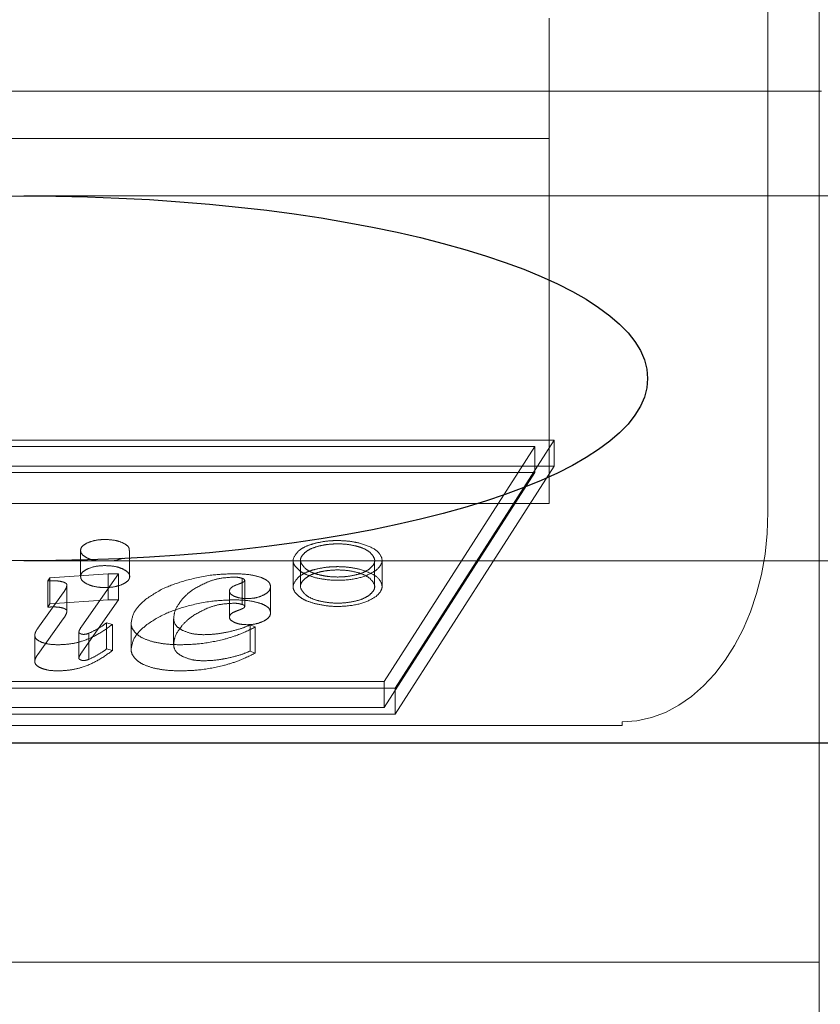
# Model space of a CAD drawing. Units: millimetres. Extents: x 11 to 205, y 5 to 292.
# Drawn here: x 73 to 74, y 210 to 211 of the extents above; entities that cross this region are included whole.
import ezdxf

# ---------------------------------------------------------------- set-up
doc = ezdxf.new("R2010")
doc.units = ezdxf.units.MM
doc.linetypes.add('HIDDEN', pattern=[1.905, 1.27, -0.635])

msp = doc.modelspace()

# ---------------------------------------------------------------- linework, layer by layer
at = {"color": 7, "linetype": 'HIDDEN', "lineweight": 18}
for p, q in [((73.61369, 210.51181), (73.61369, 211.11181)), ((73.57869, 210.67361), (73.57869, 210.22361)), ((73.42869, 210.47951), (73.42869, 210.56181)), ((64.96193, 210.51181), (73.61545, 210.51181)), ((73.61369, 209.91513), (73.61369, 210.51181)), ((65.14869, 210.47951), (73.42869, 210.47951)), ((73.42869, 210.22951), (73.42869, 210.47951)), ((73.86645, 210.44013), (73.06868, 210.44013)), ((73.43213, 210.27292), (72.41686, 210.27292)), ((73.41886, 210.26845), (72.42439, 210.26845)), ((73.31565, 210.10748), (73.41886, 210.26845)), ((73.32319, 210.103), (73.43213, 210.27292)), ((73.41886, 210.25056), (73.41886, 210.26845)), ((73.43213, 210.25503), (73.43213, 210.27292)), ((73.43213, 210.25503), (72.41686, 210.25503)), ((73.32319, 210.08511), (73.43213, 210.25503)), ((73.41886, 210.25056), (72.42439, 210.25056)), ((73.31565, 210.08959), (73.41886, 210.25056)), ((65.14869, 210.22951), (73.42869, 210.22951)), ((73.10759, 210.19726), (73.10759, 210.17937)), ((73.14119, 210.17937), (73.14119, 210.19726)), ((73.06868, 210.19013), (73.86634, 210.19013)), ((73.25324, 210.19044), (73.25324, 210.17255)), ((73.25827, 210.19044), (73.25827, 210.17255)), ((73.30911, 210.17255), (73.30911, 210.19044)), ((73.31415, 210.17255), (73.31415, 210.19044)), ((73.08658, 210.17848), (73.12655, 210.18129)), ((73.13362, 210.18129), (73.10843, 210.14541)), ((73.12655, 210.18129), (73.13362, 210.18129)), ((73.12655, 210.16341), (73.12655, 210.18129)), ((73.13362, 210.16341), (73.13362, 210.18129)), ((73.08518, 210.17639), (73.08658, 210.17848)), ((73.08518, 210.1585), (73.08518, 210.17639)), ((73.08658, 210.16059), (73.08658, 210.17848)), ((73.09819, 210.1557), (73.09819, 210.17359)), ((73.21832, 210.16029), (73.21832, 210.17818)), ((73.22003, 210.15882), (73.22003, 210.17671)), ((73.23782, 210.15457), (73.23782, 210.17246)), ((73.07824, 210.14395), (73.09568, 210.16829)), ((73.20958, 210.15154), (73.20958, 210.16943)), ((73.08518, 210.1585), (73.08658, 210.16059)), ((73.08658, 210.16059), (73.12655, 210.16341)), ((73.13362, 210.16341), (73.10843, 210.12752)), ((73.12655, 210.16341), (73.13362, 210.16341)), ((73.07824, 210.12606), (73.09568, 210.1504)), ((73.1254, 210.14769), (73.12937, 210.14663)), ((73.1254, 210.1298), (73.1254, 210.14769)), ((73.12937, 210.12874), (73.12937, 210.14663)), ((73.14214, 210.12949), (73.14214, 210.14738)), ((73.17131, 210.13263), (73.17131, 210.15052)), ((73.22382, 210.14623), (73.22731, 210.14487)), ((73.22382, 210.12834), (73.22382, 210.14623)), ((73.07611, 210.12127), (73.07611, 210.13916)), ((73.10634, 210.12348), (73.10634, 210.14137)), ((73.11329, 210.12268), (73.11329, 210.14057)), ((73.22731, 210.12698), (73.22731, 210.14487)), ((73.1254, 210.1298), (73.12937, 210.12874)), ((73.22382, 210.12834), (73.22731, 210.12698)), ((72.32118, 210.10748), (73.31565, 210.10748)), ((73.31565, 210.08959), (73.31565, 210.10748)), ((72.30791, 210.103), (73.32319, 210.103)), ((73.32319, 210.08511), (73.32319, 210.103)), ((72.30791, 210.08511), (73.32319, 210.08511)), ((72.32118, 210.08959), (73.31565, 210.08959)), ((73.47869, 210.07726), (73.47869, 210.0799)), ((65.09869, 210.07726), (73.47869, 210.07726)), ((73.61369, 209.91513), (62.56369, 209.91513)), ((73.61369, 209.63355), (73.61369, 209.91513))]:
    msp.add_line(p, q, dxfattribs=at)
at = {"color": 7, "linetype": 'Continuous', "lineweight": 25}
msp.add_line((73.63869, 210.06513), (65.86101, 210.06513), dxfattribs=at)
msp.add_ellipse((73.06868, 210.31513), major_axis=(0.42754, 0), ratio=0.292372, dxfattribs=at)
at = {"color": 7, "linetype": 'HIDDEN', "lineweight": 18}
msp.add_ellipse((73.47869, 210.22361), major_axis=(0, 0.14371), ratio=0.69583, start_param=3.141593, end_param=4.712389, dxfattribs=at)
for points, knots in [([(73.11988, 210.19013), (73.11922, 210.19017), (73.11639, 210.19036), (73.11227, 210.19188), (73.10835, 210.19428), (73.10722, 210.19726), (73.10828, 210.20026), (73.11107, 210.20181), (73.11246, 210.20258)], [0, 0, 0, 0, 0.057022, 0.245331, 0.434089, 0.622968, 0.811861, 1, 1, 1, 1]), ([(73.11246, 210.20258), (73.1144, 210.20328), (73.11789, 210.20455), (73.12235, 210.20471), (73.12433, 210.20478)], [0, 0, 0, 0, 0.556091, 1, 1, 1, 1]), ([(73.12433, 210.20478), (73.12686, 210.20466), (73.13138, 210.20446), (73.13481, 210.20315), (73.13632, 210.20258)], [0, 0, 0, 0, 0.561291, 1, 1, 1, 1]), ([(73.13632, 210.20258), (73.13791, 210.20171), (73.14078, 210.20014), (73.14088, 210.19814), (73.14093, 210.19725)], [0, 0, 0, 0, 0.55672, 1, 1, 1, 1]), ([(73.25733, 210.19727), (73.25903, 210.19842), (73.26206, 210.20046), (73.26669, 210.20174), (73.26873, 210.20231)], [0, 0, 0, 0, 0.560288, 1, 1, 1, 1]), ([(73.27121, 210.20034), (73.26908, 210.19972), (73.26525, 210.19861), (73.2628, 210.1969), (73.26171, 210.19614)], [0, 0, 0, 0, 0.556683, 1, 1, 1, 1]), ([(73.26873, 210.20231), (73.27145, 210.20287), (73.27622, 210.20387), (73.28146, 210.20401), (73.28371, 210.20407)], [0, 0, 0, 0, 0.569216, 1, 1, 1, 1]), ([(73.28371, 210.20181), (73.28131, 210.20173), (73.27693, 210.20158), (73.27299, 210.20073), (73.27121, 210.20034)], [0, 0, 0, 0, 0.54965, 1, 1, 1, 1]), ([(73.28371, 210.20407), (73.28659, 210.20397), (73.29183, 210.20379), (73.29656, 210.20277), (73.29869, 210.20231)], [0, 0, 0, 0, 0.548803, 1, 1, 1, 1]), ([(73.29619, 210.20034), (73.29393, 210.20081), (73.28995, 210.20164), (73.28559, 210.20176), (73.28371, 210.20181)], [0, 0, 0, 0, 0.569785, 1, 1, 1, 1]), ([(73.3057, 210.19614), (73.30428, 210.19709), (73.30176, 210.1988), (73.29789, 210.19987), (73.29619, 210.20034)], [0, 0, 0, 0, 0.560161, 1, 1, 1, 1]), ([(73.29869, 210.20231), (73.30236, 210.20109), (73.30972, 210.19866), (73.31423, 210.1932), (73.31441, 210.18798), (73.31157, 210.18511), (73.31013, 210.18367)], [0, 0, 0, 0, 0.281879, 0.564496, 0.780484, 1, 1, 1, 1]), ([(73.25727, 210.18367), (73.25602, 210.18488), (73.25355, 210.18729), (73.25261, 210.19213), (73.25553, 210.19531), (73.25733, 210.19727)], [0, 0, 0, 0, 0.28249, 0.558579, 1, 1, 1, 1]), ([(73.26171, 210.19614), (73.26065, 210.19511), (73.25855, 210.1931), (73.25774, 210.18905), (73.26017, 210.18641), (73.26165, 210.1848)], [0, 0, 0, 0, 0.285513, 0.562991, 1, 1, 1, 1]), ([(73.30575, 210.1848), (73.30679, 210.18581), (73.30885, 210.18781), (73.30963, 210.19185), (73.3072, 210.1945), (73.3057, 210.19614)], [0, 0, 0, 0, 0.282042, 0.558409, 1, 1, 1, 1]), ([(73.11246, 210.18469), (73.1144, 210.1854), (73.11789, 210.18667), (73.12235, 210.18682), (73.12433, 210.18689)], [0, 0, 0, 0, 0.556091, 1, 1, 1, 1]), ([(73.12433, 210.18689), (73.12686, 210.18677), (73.13138, 210.18657), (73.13481, 210.18526), (73.13632, 210.18469)], [0, 0, 0, 0, 0.561291, 1, 1, 1, 1]), ([(73.13626, 210.19195), (73.13457, 210.19126), (73.13237, 210.19036), (73.12951, 210.19017), (73.12883, 210.19013)], [0, 0, 0, 0, 0.765978, 1, 1, 1, 1]), ([(73.26873, 210.18442), (73.27145, 210.18499), (73.27622, 210.18598), (73.28146, 210.18612), (73.28371, 210.18618)], [0, 0, 0, 0, 0.5692158, 1, 1, 1, 1]), ([(73.28371, 210.18618), (73.28659, 210.18608), (73.29183, 210.1859), (73.29656, 210.18488), (73.29869, 210.18442)], [0, 0, 0, 0, 0.548803, 1, 1, 1, 1]), ([(73.13626, 210.17406), (73.13453, 210.17343), (73.13106, 210.17217), (73.12434, 210.17169), (73.11774, 210.17221), (73.11224, 210.17394), (73.10836, 210.1764), (73.10722, 210.17936), (73.10828, 210.18237), (73.11107, 210.18392), (73.11246, 210.18469)], [0, 0, 0, 0, 0.12532, 0.250967, 0.374994, 0.499805, 0.624914, 0.750103, 0.875302, 1, 1, 1, 1]), ([(73.13632, 210.18469), (73.13784, 210.18382), (73.14092, 210.18205), (73.14152, 210.17888), (73.14003, 210.17606), (73.13752, 210.17473), (73.13626, 210.17406)], [0, 0, 0, 0, 0.277942, 0.561079, 0.77868, 1, 1, 1, 1]), ([(73.17913, 210.17658), (73.18513, 210.17809), (73.19539, 210.18068), (73.20706, 210.18111), (73.2119, 210.18129)], [0, 0, 0, 0, 0.58523, 1, 1, 1, 1]), ([(73.21238, 210.179), (73.20878, 210.17878), (73.20202, 210.17837), (73.19679, 210.17643), (73.19435, 210.17553)], [0, 0, 0, 0, 0.533484, 1, 1, 1, 1]), ([(73.2119, 210.18129), (73.2162, 210.18123), (73.22322, 210.18112), (73.22905, 210.17942), (73.23131, 210.17875)], [0, 0, 0, 0, 0.611598, 1, 1, 1, 1]), ([(73.21832, 210.17818), (73.21735, 210.17844), (73.21552, 210.17894), (73.21339, 210.17898), (73.21238, 210.179)], [0, 0, 0, 0, 0.528342, 1, 1, 1, 1]), ([(73.23131, 210.17875), (73.23241, 210.17827), (73.23455, 210.17733), (73.23722, 210.17521), (73.23759, 210.17351), (73.23782, 210.17246)], [0, 0, 0, 0, 0.28939, 0.562862, 1, 1, 1, 1]), ([(73.25727, 210.16578), (73.25602, 210.167), (73.25355, 210.1694), (73.25261, 210.17425), (73.25553, 210.17743), (73.25733, 210.17938)], [0, 0, 0, 0, 0.28249, 0.558579, 1, 1, 1, 1]), ([(73.26856, 210.17862), (73.26602, 210.17937), (73.26147, 210.18071), (73.25856, 210.18276), (73.25727, 210.18367)], [0, 0, 0, 0, 0.558419, 1, 1, 1, 1]), ([(73.25733, 210.17938), (73.25903, 210.18053), (73.26206, 210.18257), (73.26669, 210.18385), (73.26873, 210.18442)], [0, 0, 0, 0, 0.560288, 1, 1, 1, 1]), ([(73.26165, 210.1848), (73.26289, 210.18395), (73.26539, 210.18227), (73.27095, 210.18049), (73.27712, 210.17934), (73.28371, 210.17895), (73.2903, 210.17934), (73.29647, 210.18049), (73.30203, 210.18227), (73.30451, 210.18395), (73.30575, 210.1848)], [0, 0, 0, 0, 0.1261671, 0.2525, 0.3780106, 0.5001715, 0.6222844, 0.74775, 0.8740151, 1, 1, 1, 1]), ([(73.27121, 210.18245), (73.26908, 210.18183), (73.26525, 210.18072), (73.2628, 210.17901), (73.26171, 210.17825)], [0, 0, 0, 0, 0.556683, 1, 1, 1, 1]), ([(73.31013, 210.18367), (73.3074, 210.18204), (73.30195, 210.17879), (73.28981, 210.17679), (73.27818, 210.17671), (73.27178, 210.17798), (73.26856, 210.17862)], [0, 0, 0, 0, 0.282003, 0.563048, 0.779685, 1, 1, 1, 1]), ([(73.28371, 210.18393), (73.28131, 210.18384), (73.27693, 210.18369), (73.27299, 210.18284), (73.27121, 210.18245)], [0, 0, 0, 0, 0.54965, 1, 1, 1, 1]), ([(73.29619, 210.18245), (73.29393, 210.18293), (73.28995, 210.18376), (73.28559, 210.18387), (73.28371, 210.18393)], [0, 0, 0, 0, 0.569785, 1, 1, 1, 1]), ([(73.3057, 210.17825), (73.30428, 210.1792), (73.30176, 210.18091), (73.29789, 210.18198), (73.29619, 210.18245)], [0, 0, 0, 0, 0.560161, 1, 1, 1, 1]), ([(73.29869, 210.18442), (73.30236, 210.1832), (73.30972, 210.18077), (73.31423, 210.17531), (73.31441, 210.17009), (73.31157, 210.16722), (73.31013, 210.16578)], [0, 0, 0, 0, 0.281879, 0.564496, 0.780484, 1, 1, 1, 1]), ([(73.08956, 210.17644), (73.0888, 210.17644), (73.08734, 210.17643), (73.08588, 210.1764), (73.08518, 210.17639)], [0, 0, 0, 0, 0.519255, 1, 1, 1, 1]), ([(73.09588, 210.17557), (73.09487, 210.17585), (73.09293, 210.17638), (73.09065, 210.17642), (73.08956, 210.17644)], [0, 0, 0, 0, 0.519698, 1, 1, 1, 1]), ([(73.09568, 210.16829), (73.09648, 210.16941), (73.09771, 210.17114), (73.09806, 210.17295), (73.09819, 210.17359)], [0, 0, 0, 0, 0.64689, 1, 1, 1, 1]), ([(73.09819, 210.17359), (73.09816, 210.17379), (73.09809, 210.1742), (73.09738, 210.17492), (73.09646, 210.17532), (73.09588, 210.17557)], [0, 0, 0, 0, 0.265451, 0.532968, 1, 1, 1, 1]), ([(73.1523, 210.1638), (73.15639, 210.16663), (73.16363, 210.17163), (73.17444, 210.17508), (73.17913, 210.17658)], [0, 0, 0, 0, 0.5654345, 1, 1, 1, 1]), ([(73.19435, 210.17553), (73.19042, 210.17364), (73.18322, 210.1702), (73.17911, 210.16586), (73.17724, 210.16389)], [0, 0, 0, 0, 0.545988, 1, 1, 1, 1]), ([(73.20958, 210.16943), (73.20967, 210.16993), (73.20986, 210.17094), (73.2118, 210.1727), (73.21422, 210.17362), (73.21578, 210.17421)], [0, 0, 0, 0, 0.261735, 0.526922, 1, 1, 1, 1]), ([(73.21578, 210.17421), (73.21648, 210.17446), (73.21774, 210.1749), (73.21909, 210.17558), (73.21988, 210.17618), (73.21998, 210.17654), (73.22003, 210.17671)], [0, 0, 0, 0, 0.370465, 0.662961, 0.846036, 1, 1, 1, 1]), ([(73.22003, 210.17671), (73.22, 210.17687), (73.21996, 210.17719), (73.21945, 210.17773), (73.21875, 210.17801), (73.21832, 210.17818)], [0, 0, 0, 0, 0.283599, 0.553851, 1, 1, 1, 1]), ([(73.23782, 210.17246), (73.23757, 210.17125), (73.23713, 210.16909), (73.23417, 210.1674), (73.23288, 210.16667)], [0, 0, 0, 0, 0.564013, 1, 1, 1, 1]), ([(73.26171, 210.17825), (73.26065, 210.17722), (73.25855, 210.17521), (73.25774, 210.17117), (73.26017, 210.16852), (73.26165, 210.16691)], [0, 0, 0, 0, 0.285513, 0.562991, 1, 1, 1, 1]), ([(73.30575, 210.16691), (73.30679, 210.16792), (73.30885, 210.16992), (73.30963, 210.17396), (73.3072, 210.17662), (73.3057, 210.17825)], [0, 0, 0, 0, 0.282042, 0.558409, 1, 1, 1, 1]), ([(73.21308, 210.16581), (73.21195, 210.16641), (73.20996, 210.16746), (73.2097, 210.16883), (73.20958, 210.16943)], [0, 0, 0, 0, 0.563837, 1, 1, 1, 1]), ([(73.22186, 210.16428), (73.22, 210.16436), (73.21671, 210.16449), (73.21417, 210.16541), (73.21308, 210.16581)], [0, 0, 0, 0, 0.568198, 1, 1, 1, 1]), ([(73.23288, 210.16667), (73.23104, 210.1659), (73.22788, 210.16459), (73.22364, 210.16437), (73.22186, 210.16428)], [0, 0, 0, 0, 0.582046, 1, 1, 1, 1]), ([(73.26856, 210.16073), (73.26602, 210.16148), (73.26147, 210.16282), (73.25856, 210.16487), (73.25727, 210.16578)], [0, 0, 0, 0, 0.558419, 1, 1, 1, 1]), ([(73.26165, 210.16691), (73.26289, 210.16607), (73.26539, 210.16438), (73.27095, 210.1626), (73.27712, 210.16145), (73.28371, 210.16107), (73.2903, 210.16145), (73.29647, 210.1626), (73.30203, 210.16438), (73.30451, 210.16607), (73.30575, 210.16691)], [0, 0, 0, 0, 0.126167, 0.2525, 0.378011, 0.500172, 0.622284, 0.74775, 0.874015, 1, 1, 1, 1]), ([(73.31013, 210.16578), (73.3074, 210.16415), (73.30195, 210.1609), (73.28981, 210.1589), (73.27818, 210.15882), (73.27178, 210.16009), (73.26856, 210.16073)], [0, 0, 0, 0, 0.282003, 0.563048, 0.779685, 1, 1, 1, 1]), ([(73.08956, 210.15855), (73.0888, 210.15855), (73.08734, 210.15854), (73.08588, 210.15851), (73.08518, 210.1585)], [0, 0, 0, 0, 0.519255, 1, 1, 1, 1]), ([(73.09588, 210.15769), (73.09487, 210.15796), (73.09293, 210.1585), (73.09065, 210.15853), (73.08956, 210.15855)], [0, 0, 0, 0, 0.519698, 1, 1, 1, 1]), ([(73.14214, 210.14738), (73.14273, 210.15053), (73.14381, 210.1563), (73.14965, 210.16146), (73.1523, 210.1638)], [0, 0, 0, 0, 0.54567, 1, 1, 1, 1]), ([(73.1523, 210.14591), (73.15639, 210.14874), (73.16363, 210.15374), (73.17444, 210.15719), (73.17913, 210.15869)], [0, 0, 0, 0, 0.565434, 1, 1, 1, 1]), ([(73.17724, 210.16389), (73.17534, 210.16136), (73.17206, 210.15701), (73.17153, 210.15244), (73.17131, 210.15052)], [0, 0, 0, 0, 0.581337, 1, 1, 1, 1]), ([(73.17913, 210.15869), (73.18513, 210.16021), (73.19539, 210.16279), (73.20706, 210.16322), (73.2119, 210.16341)], [0, 0, 0, 0, 0.5852305, 1, 1, 1, 1]), ([(73.21238, 210.16111), (73.20878, 210.16089), (73.20202, 210.16048), (73.19679, 210.15854), (73.19435, 210.15764)], [0, 0, 0, 0, 0.533484, 1, 1, 1, 1]), ([(73.2119, 210.16341), (73.2162, 210.16334), (73.22322, 210.16323), (73.22905, 210.16153), (73.23131, 210.16087)], [0, 0, 0, 0, 0.611598, 1, 1, 1, 1]), ([(73.21832, 210.16029), (73.21735, 210.16056), (73.21552, 210.16105), (73.21339, 210.16109), (73.21238, 210.16111)], [0, 0, 0, 0, 0.528342, 1, 1, 1, 1]), ([(73.21578, 210.15632), (73.21648, 210.15657), (73.21774, 210.15701), (73.21909, 210.15769), (73.21988, 210.15829), (73.21998, 210.15865), (73.22003, 210.15882)], [0, 0, 0, 0, 0.370465, 0.662961, 0.846036, 1, 1, 1, 1]), ([(73.22003, 210.15882), (73.22, 210.15898), (73.21996, 210.1593), (73.21945, 210.15984), (73.21875, 210.16012), (73.21832, 210.16029)], [0, 0, 0, 0, 0.283599, 0.553851, 1, 1, 1, 1]), ([(73.23131, 210.16087), (73.23241, 210.16038), (73.23455, 210.15944), (73.23722, 210.15732), (73.23759, 210.15562), (73.23782, 210.15457)], [0, 0, 0, 0, 0.28939, 0.562862, 1, 1, 1, 1]), ([(73.09568, 210.1504), (73.09648, 210.15152), (73.09771, 210.15326), (73.09806, 210.15506), (73.09819, 210.1557)], [0, 0, 0, 0, 0.64689, 1, 1, 1, 1]), ([(73.09819, 210.1557), (73.09816, 210.1559), (73.09809, 210.15631), (73.09738, 210.15703), (73.09646, 210.15743), (73.09588, 210.15769)], [0, 0, 0, 0, 0.2654512, 0.5329681, 1, 1, 1, 1]), ([(73.19435, 210.15764), (73.19042, 210.15576), (73.18322, 210.15231), (73.17911, 210.14797), (73.17724, 210.146)], [0, 0, 0, 0, 0.545988, 1, 1, 1, 1]), ([(73.20958, 210.15154), (73.20967, 210.15204), (73.20986, 210.15305), (73.2118, 210.15481), (73.21422, 210.15573), (73.21578, 210.15632)], [0, 0, 0, 0, 0.2617348, 0.5269218, 1, 1, 1, 1]), ([(73.23782, 210.15457), (73.23757, 210.15336), (73.23713, 210.15121), (73.23417, 210.14952), (73.23288, 210.14878)], [0, 0, 0, 0, 0.564013, 1, 1, 1, 1]), ([(73.12937, 210.14663), (73.12628, 210.14432), (73.12072, 210.14015), (73.1109, 210.13564), (73.10139, 210.13309), (73.09533, 210.1328), (73.09244, 210.13266)], [0, 0, 0, 0, 0.356546, 0.641993, 0.829064, 1, 1, 1, 1]), ([(73.10843, 210.14541), (73.10778, 210.14449), (73.10684, 210.14316), (73.10646, 210.14179), (73.10634, 210.14137)], [0, 0, 0, 0, 0.694812, 1, 1, 1, 1]), ([(73.11329, 210.14057), (73.11547, 210.14161), (73.12004, 210.1438), (73.12356, 210.14635), (73.1254, 210.14769)], [0, 0, 0, 0, 0.475217, 1, 1, 1, 1]), ([(73.14591, 210.14012), (73.1447, 210.14144), (73.14256, 210.14377), (73.14226, 210.14629), (73.14214, 210.14738)], [0, 0, 0, 0, 0.566093, 1, 1, 1, 1]), ([(73.14214, 210.12949), (73.14273, 210.13264), (73.14381, 210.13841), (73.14965, 210.14357), (73.1523, 210.14591)], [0, 0, 0, 0, 0.54567, 1, 1, 1, 1]), ([(73.17131, 210.15052), (73.17155, 210.1488), (73.17196, 210.14586), (73.17579, 210.14351), (73.17737, 210.14253)], [0, 0, 0, 0, 0.5871821, 1, 1, 1, 1]), ([(73.17724, 210.146), (73.17534, 210.14347), (73.17206, 210.13912), (73.17153, 210.13455), (73.17131, 210.13263)], [0, 0, 0, 0, 0.581337, 1, 1, 1, 1]), ([(73.20763, 210.1412), (73.21082, 210.14194), (73.21672, 210.14329), (73.22158, 210.1453), (73.22382, 210.14623)], [0, 0, 0, 0, 0.5412343, 1, 1, 1, 1]), ([(73.21308, 210.14792), (73.21195, 210.14852), (73.20996, 210.14957), (73.2097, 210.15094), (73.20958, 210.15154)], [0, 0, 0, 0, 0.563837, 1, 1, 1, 1]), ([(73.22186, 210.14639), (73.22, 210.14647), (73.21671, 210.1466), (73.21417, 210.14752), (73.21308, 210.14792)], [0, 0, 0, 0, 0.568198, 1, 1, 1, 1]), ([(73.23288, 210.14878), (73.23104, 210.14801), (73.22788, 210.1467), (73.22364, 210.14648), (73.22186, 210.14639)], [0, 0, 0, 0, 0.582046, 1, 1, 1, 1]), ([(73.07611, 210.13916), (73.07627, 210.13998), (73.07659, 210.14161), (73.07769, 210.14317), (73.07824, 210.14395)], [0, 0, 0, 0, 0.500187, 1, 1, 1, 1]), ([(73.08054, 210.1345), (73.07912, 210.13525), (73.07654, 210.13661), (73.07625, 210.13837), (73.07611, 210.13916)], [0, 0, 0, 0, 0.551335, 1, 1, 1, 1]), ([(73.10634, 210.14137), (73.1064, 210.14115), (73.10652, 210.14075), (73.10708, 210.14043), (73.10735, 210.14028)], [0, 0, 0, 0, 0.5380932, 1, 1, 1, 1]), ([(73.10735, 210.14028), (73.10753, 210.1402), (73.10788, 210.14004), (73.10858, 210.13983), (73.10915, 210.13979), (73.10948, 210.13977)], [0, 0, 0, 0, 0.319613, 0.600997, 1, 1, 1, 1]), ([(73.10948, 210.13977), (73.10984, 210.13979), (73.11058, 210.13981), (73.11193, 210.14006), (73.11276, 210.14037), (73.11329, 210.14057)], [0, 0, 0, 0, 0.250394, 0.517125, 1, 1, 1, 1]), ([(73.15763, 210.13462), (73.15489, 210.13543), (73.15001, 210.13687), (73.14716, 210.13913), (73.14591, 210.14012)], [0, 0, 0, 0, 0.562922, 1, 1, 1, 1]), ([(73.17737, 210.14253), (73.17972, 210.14157), (73.18387, 210.13989), (73.1894, 210.13965), (73.19179, 210.13955)], [0, 0, 0, 0, 0.567959, 1, 1, 1, 1]), ([(73.19179, 210.13955), (73.19468, 210.13965), (73.20015, 210.13986), (73.20524, 210.14077), (73.20763, 210.1412)], [0, 0, 0, 0, 0.529096, 1, 1, 1, 1]), ([(73.22731, 210.14487), (73.22341, 210.1429), (73.21691, 210.13963), (73.20874, 210.13724), (73.20548, 210.13629)], [0, 0, 0, 0, 0.600583, 1, 1, 1, 1]), ([(73.09244, 210.13266), (73.08987, 210.13273), (73.08548, 210.13286), (73.08199, 210.13402), (73.08054, 210.1345)], [0, 0, 0, 0, 0.586759, 1, 1, 1, 1]), ([(73.17587, 210.13266), (73.1722, 210.13275), (73.16583, 210.1329), (73.16007, 210.13411), (73.15763, 210.13462)], [0, 0, 0, 0, 0.575195, 1, 1, 1, 1]), ([(73.17131, 210.13263), (73.17155, 210.13091), (73.17196, 210.12797), (73.17579, 210.12562), (73.17737, 210.12465)], [0, 0, 0, 0, 0.587182, 1, 1, 1, 1]), ([(73.20548, 210.13629), (73.20015, 210.13512), (73.19075, 210.13307), (73.18036, 210.13278), (73.17587, 210.13266)], [0, 0, 0, 0, 0.568064, 1, 1, 1, 1]), ([(73.07611, 210.12127), (73.07627, 210.12209), (73.07659, 210.12372), (73.07769, 210.12528), (73.07824, 210.12606)], [0, 0, 0, 0, 0.500187, 1, 1, 1, 1]), ([(73.12937, 210.12874), (73.12628, 210.12643), (73.12072, 210.12227), (73.1109, 210.11776), (73.10139, 210.1152), (73.09533, 210.11491), (73.09244, 210.11477)], [0, 0, 0, 0, 0.356546, 0.641993, 0.829064, 1, 1, 1, 1]), ([(73.10843, 210.12752), (73.10778, 210.1266), (73.10684, 210.12527), (73.10646, 210.1239), (73.10634, 210.12348)], [0, 0, 0, 0, 0.694812, 1, 1, 1, 1]), ([(73.11329, 210.12268), (73.11547, 210.12372), (73.12004, 210.12591), (73.12356, 210.12846), (73.1254, 210.1298)], [0, 0, 0, 0, 0.4752167, 1, 1, 1, 1]), ([(73.14591, 210.12223), (73.1447, 210.12355), (73.14256, 210.12589), (73.14226, 210.1284), (73.14214, 210.12949)], [0, 0, 0, 0, 0.566093, 1, 1, 1, 1]), ([(73.22731, 210.12698), (73.22341, 210.12501), (73.21691, 210.12174), (73.20874, 210.11936), (73.20548, 210.1184)], [0, 0, 0, 0, 0.600583, 1, 1, 1, 1]), ([(73.20763, 210.12332), (73.21082, 210.12405), (73.21672, 210.1254), (73.22158, 210.12742), (73.22382, 210.12834)], [0, 0, 0, 0, 0.541234, 1, 1, 1, 1]), ([(73.08054, 210.11661), (73.07912, 210.11736), (73.07654, 210.11872), (73.07625, 210.12048), (73.07611, 210.12127)], [0, 0, 0, 0, 0.551335, 1, 1, 1, 1]), ([(73.10634, 210.12348), (73.1064, 210.12326), (73.10652, 210.12286), (73.10708, 210.12254), (73.10735, 210.12239)], [0, 0, 0, 0, 0.538093, 1, 1, 1, 1]), ([(73.10735, 210.12239), (73.10753, 210.12231), (73.10788, 210.12215), (73.10858, 210.12194), (73.10915, 210.12191), (73.10948, 210.12189)], [0, 0, 0, 0, 0.319613, 0.600997, 1, 1, 1, 1]), ([(73.10948, 210.12189), (73.10984, 210.1219), (73.11058, 210.12193), (73.11193, 210.12217), (73.11276, 210.12248), (73.11329, 210.12268)], [0, 0, 0, 0, 0.250394, 0.517125, 1, 1, 1, 1]), ([(73.15763, 210.11673), (73.15489, 210.11754), (73.15001, 210.11898), (73.14716, 210.12124), (73.14591, 210.12223)], [0, 0, 0, 0, 0.562922, 1, 1, 1, 1]), ([(73.20548, 210.1184), (73.20015, 210.11724), (73.19075, 210.11518), (73.18036, 210.11489), (73.17587, 210.11477)], [0, 0, 0, 0, 0.568064, 1, 1, 1, 1]), ([(73.17737, 210.12465), (73.17972, 210.12369), (73.18387, 210.122), (73.1894, 210.12176), (73.19179, 210.12166)], [0, 0, 0, 0, 0.567959, 1, 1, 1, 1]), ([(73.19179, 210.12166), (73.19468, 210.12177), (73.20015, 210.12197), (73.20524, 210.12288), (73.20763, 210.12332)], [0, 0, 0, 0, 0.529096, 1, 1, 1, 1]), ([(73.09244, 210.11477), (73.08987, 210.11484), (73.08548, 210.11497), (73.08199, 210.11613), (73.08054, 210.11661)], [0, 0, 0, 0, 0.586759, 1, 1, 1, 1]), ([(73.17587, 210.11477), (73.1722, 210.11486), (73.16583, 210.11501), (73.16007, 210.11622), (73.15763, 210.11673)], [0, 0, 0, 0, 0.575195, 1, 1, 1, 1])]:
    msp.add_open_spline(points, degree=3, knots=knots, dxfattribs=at)

doc.saveas('drawing.dxf')
